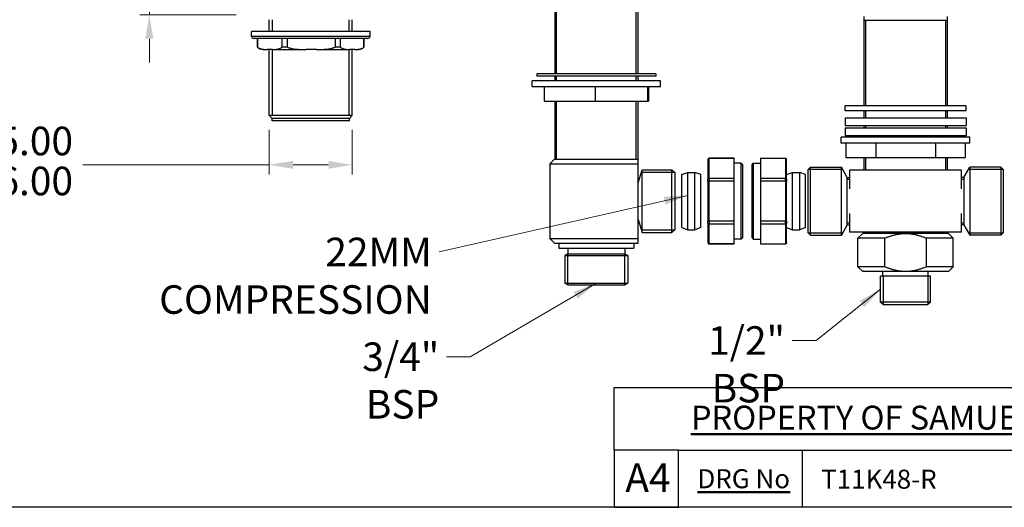
# Model space of a CAD drawing. Units: millimetres. Extents: x 32 to 1156, y 32 to 808.
# Drawn here: x 407 to 821, y 32 to 237 of the extents above; entities that cross this region are included whole.
import ezdxf

# ---------------------------------------------------------------- set-up
doc = ezdxf.new("R2010")
doc.units = ezdxf.units.MM
doc.header["$LTSCALE"] = 4
for name, color, linetype, lineweight, true_color in [('Dimension (ISO)', 7, 'Continuous', 18, 0x00003f), ('Symbol (ISO)', 7, 'Continuous', 25, 0x00003f), ('Title (ISO)', 7, 'Continuous', 25, 0x00003f), ('Visible (ISO)', 7, 'Continuous', 25, 0x00003f), ('Visible Narrow (ISO)', 7, 'Continuous', 25, 0x00003f)]:
    doc.layers.add(name, color=color, linetype=linetype, lineweight=lineweight, true_color=true_color)
doc.layers.add('Sketch Geometry (ANSI)', color=7, linetype='Continuous', lineweight=25)
doc.layers.add('Title (ANSI)', color=7, linetype='Continuous', lineweight=50)
doc.styles.add('Note Text (ANSI)', font='tahoma.ttf')
doc.styles.add('Samuel Heath (ISO)', font='tahoma.ttf')
doc.styles.add('Text Style46', font='tahoma.ttf')
doc.dimstyles.new('Samuel Heath (ISO)', dxfattribs={"dimscale": 4, "dimtxt": 3, "dimasz": 2.5, "dimexe": 1, "dimexo": 1.5, "dimgap": 0.762, "dimtad": 0, "dimtih": 1, "dimtoh": 1, "dimrnd": 1e-08, "dimzin": 0, "dimdsep": 46, "dimtxsty": 'Samuel Heath (ISO)', "dimcen": 0.09, "dimdle": 10, "dimclrd": 256, "dimclre": 256, "dimclrt": 256, "dimazin": 0, "dimtfac": 1, "dimtmove": 0, "dimatfit": 3, "dimfxl": 0, "dimtolj": 1, "dimtzin": 0, "dimlwd": 15, "dimlwe": 15, "dimarcsym": 0})
doc.dimstyles.new('Samuel Heath (ISO)$7', dxfattribs={"dimscale": 4, "dimtxt": 3, "dimasz": 2.5, "dimexe": 1, "dimexo": 1.5, "dimgap": 0.762, "dimtad": 0, "dimtih": 1, "dimtoh": 1, "dimrnd": 1e-08, "dimzin": 0, "dimdsep": 46, "dimtxsty": 'Samuel Heath (ISO)', "dimcen": 0.09, "dimdle": 10, "dimclrd": 256, "dimclre": 256, "dimclrt": 256, "dimazin": 0, "dimtfac": 1, "dimtmove": 0, "dimatfit": 3, "dimfxl": 0, "dimtolj": 1, "dimtzin": 0, "dimlwd": 15, "dimlwe": 15, "dimarcsym": 0})

# ---------------------------------------------------------------- blocks, each defined once
blk = doc.blocks.new('Borders Default Border')
at = {"layer": 'Sketch Geometry (ANSI)', "flags": 128}
blk.add_lwpolyline([(8, 8), (8, 202), (289, 202), (289, 8), (8, 8)], dxfattribs=at)
blk = doc.blocks.new('Title Blocks SPEC DRW TITLE BLOCK')
at = {"layer": 'Title (ISO)'}
for p, q in [((8.07, 199.57), (8.07, 206.14)), ((8.07, 206.14), (77.83, 206.14)), ((14.83, 199.57), (8.07, 199.57)), ((8.07, 199.57), (8.07, 193.57)), ((14.83, 199.57), (132.83, 199.57)), ((14.83, 193.57), (14.83, 199.57)), ((27.83, 199.57), (27.83, 193.57)), ((8.07, 193.57), (14.83, 193.57)), ((132.83, 193.57), (14.83, 193.57))]:
    blk.add_line(p, q, dxfattribs=at)
at = {"layer": 'Title (ANSI)', "color": 176, "true_color": 0x000080, "insert": (16.15, 204.54), "char_height": 3.048, "width": 54.2937, "attachment_point": 1, "line_spacing_factor": 2.105559, "style": 'Note Text (ANSI)'}
blk.add_mtext('{\\H0.82021x;\\LPROPERTY OF SAMUEL HEATH\\H0.8x;\\l \\fCalibri|b0|i0|c0|p34;\\H1.4x;©\\H0.71429x;\\P}', dxfattribs=at)
at = {"layer": 'Title (ANSI)', "color": 176, "true_color": 0x000080, "insert": (16.83, 197.57), "char_height": 2, "width": 48.0038, "attachment_point": 1, "style": 'Note Text (ANSI)'}
blk.add_mtext('\\fTahoma|b0|i0;{\\H2.0000;\\LDRG No}', dxfattribs=at)
at = {"layer": 'Title (ANSI)', "color": 176, "true_color": 0x000080, "style": 'Text Style46'}
for tag, p in [('DRAWING_NUMBER_001', (29.83, 195.52)), ('ISSUE_NUMBER_001', (95.33, 195.57)), ('ISSUE_DATE_001', (119.68, 195.48))]:
    blk.add_attdef(tag, p, '', height=2, dxfattribs=at)
at = {"layer": 'Title (ISO)', "color": 176, "true_color": 0x000080, "insert": (11.63, 198.17), "char_height": 3, "width": 5.4826, "attachment_point": 2, "style": 'Samuel Heath (ISO)'}
blk.add_mtext('A4', dxfattribs=at)
blk = doc.blocks.new('*D7')
at = {"layer": 'Defpoints', "color": 0, "transparency": 16777216}
for p in [(501.62, 253.96), (461.62, 238.91), (504.07, 238.91)]:
    blk.add_point(p, dxfattribs=at)
at = {"layer": 'Dimension (ISO)', "color": 176, "lineweight": 15, "true_color": 0x000080, "transparency": 16777216}
for p, q in [((451.62, 312.33), (461.62, 312.33)), ((461.62, 312.33), (461.62, 273.96)), ((461.62, 263.96), (461.62, 273.96)), ((495.62, 253.96), (457.62, 253.96)), ((461.62, 253.96), (461.62, 238.91)), ((498.07, 238.91), (457.62, 238.91)), ((461.62, 228.91), (461.62, 218.91))]:
    blk.add_line(p, q, dxfattribs=at)
at = {"layer": 'Dimension (ISO)', "color": 176, "true_color": 0x000080, "transparency": 16777216}
for points in [[(459.96, 263.96), (463.29, 263.96), (461.62, 253.96)], [(459.96, 228.91), (463.29, 228.91), (461.62, 238.91)]]:
    blk.add_solid(points, dxfattribs=at)
at = {"layer": 'Dimension (ISO)', "color": 176, "lineweight": 18, "true_color": 0x000080, "transparency": 16777216, "insert": (428.55, 326.82), "char_height": 12, "attachment_point": 2, "style": 'Samuel Heath (ISO)'}
blk.add_mtext('\\A1;\\S40.00^ 0.00;', dxfattribs=at)
blk = doc.blocks.new('*D10')
at = {"layer": 'Defpoints', "color": 0, "transparency": 16777216}
for p in [(512.01, 196.62), (546.93, 196.62), (546.93, 175.9)]:
    blk.add_point(p, dxfattribs=at)
at = {"layer": 'Dimension (ISO)', "color": 176, "lineweight": 15, "true_color": 0x000080, "transparency": 16777216}
for p, q in [((512.01, 190.62), (512.01, 171.9)), ((546.93, 190.62), (546.93, 171.9)), ((512.01, 175.9), (433.66, 175.9)), ((536.93, 175.9), (522.01, 175.9))]:
    blk.add_line(p, q, dxfattribs=at)
at = {"layer": 'Dimension (ISO)', "color": 176, "true_color": 0x000080, "transparency": 16777216}
for points in [[(522.01, 177.57), (522.01, 174.24), (512.01, 175.9)], [(536.93, 177.57), (536.93, 174.24), (546.93, 175.9)]]:
    blk.add_solid(points, dxfattribs=at)
at = {"layer": 'Dimension (ISO)', "color": 176, "lineweight": 18, "true_color": 0x000080, "transparency": 16777216, "insert": (404.11, 191.94), "char_height": 12, "attachment_point": 2, "style": 'Samuel Heath (ISO)'}
blk.add_mtext('\\A1;{\\fAIGDT|b0|i0;\\ln}\\fTahoma|b0|i0;\\S45.00^ 36.00;', dxfattribs=at)

msp = doc.modelspace()

# ---------------------------------------------------------------- linework, layer by layer
at = {"layer": 'Visible (ISO)'}
for p, q in [((632.006, 247.158), (632.006, 214.158)), ((666.936, 247.158), (666.936, 214.158)), ((512.009, 231.908), (512.009, 236.908)), ((546.934, 231.908), (546.934, 236.908)), ((761.971, 238.258), (761.971, 200.658)), ((761.971, 236.658), (796.971, 236.658)), ((796.971, 238.258), (796.971, 200.658)), ((554.371, 231.908), (504.571, 231.908)), ((504.571, 230.008), (504.571, 231.908)), ((554.371, 230.008), (554.371, 231.908)), ((553.371, 229.008), (505.571, 229.008)), ((507.121, 225.408), (507.121, 229.008)), ((507.179, 225.408), (507.179, 229.008)), ((517.341, 229.008), (517.341, 225.408)), ((519.712, 225.408), (519.712, 229.008)), ((539.663, 229.008), (539.663, 225.408)), ((542.005, 225.408), (542.005, 229.008)), ((551.793, 229.008), (551.793, 225.408)), ((551.821, 225.408), (551.821, 229.008)), ((507.179, 225.408), (507.121, 225.408)), ((509.357, 224.408), (511.171, 224.408)), ((513.349, 224.408), (511.171, 224.408)), ((512.009, 196.621), (512.009, 224.408)), ((513.349, 224.408), (527.55, 224.408)), ((519.712, 225.408), (517.341, 225.408)), ((531.826, 224.408), (527.55, 224.408)), ((531.826, 224.408), (545.85, 224.408)), ((542.005, 225.408), (539.663, 225.408)), ((547.948, 224.408), (545.85, 224.408)), ((546.934, 196.621), (546.934, 224.408)), ((547.948, 224.408), (549.585, 224.408)), ((551.821, 225.408), (551.793, 225.408)), ((676.471, 211.158), (622.471, 211.158)), ((622.471, 208.658), (622.471, 211.158)), ((674.471, 214.158), (624.471, 214.158)), ((624.471, 214.158), (624.471, 213.158)), ((674.471, 213.158), (624.471, 213.158)), ((632.006, 213.158), (632.006, 211.158)), ((666.936, 213.158), (666.936, 211.158)), ((674.471, 214.158), (674.471, 213.158)), ((676.471, 208.658), (676.471, 211.158)), ((676.471, 208.658), (622.471, 208.658)), ((627.516, 208.658), (627.516, 202.658)), ((649.055, 208.658), (649.055, 202.658)), ((671.01, 208.658), (671.01, 202.658)), ((671.427, 208.658), (671.427, 202.658)), ((627.516, 202.658), (649.055, 202.658)), ((632.006, 202.658), (632.006, 178.358)), ((649.055, 202.658), (671.01, 202.658)), ((666.936, 202.658), (666.936, 178.358)), ((671.01, 202.658), (671.427, 202.658)), ((804.871, 200.658), (754.071, 200.658)), ((754.071, 198.658), (754.071, 200.658)), ((804.871, 198.658), (754.071, 198.658)), ((761.971, 198.658), (761.971, 195.658)), ((796.971, 198.658), (796.971, 195.658)), ((804.871, 198.658), (804.871, 200.658)), ((546.934, 196.621), (512.009, 196.621)), ((513.221, 195.408), (512.009, 196.621)), ((546.934, 196.621), (512.009, 196.621)), ((545.721, 195.408), (513.221, 195.408)), ((513.221, 194.408), (513.221, 195.408)), ((545.721, 195.408), (546.934, 196.621)), ((545.721, 194.408), (545.721, 195.408)), ((754.071, 195.658), (804.871, 195.658)), ((754.071, 195.658), (754.071, 192.483)), ((804.871, 195.658), (804.871, 192.483)), ((545.721, 194.408), (513.221, 194.408)), ((754.071, 192.483), (804.871, 192.483)), ((754.071, 191.483), (804.871, 191.483)), ((754.071, 191.483), (754.071, 188.308)), ((761.971, 192.483), (761.971, 191.483)), ((796.971, 192.483), (796.971, 191.483)), ((804.871, 191.483), (804.871, 188.308)), ((806.471, 187.483), (752.471, 187.483)), ((752.471, 184.983), (752.471, 187.483)), ((754.071, 188.308), (804.871, 188.308)), ((761.971, 188.308), (761.971, 187.483)), ((796.971, 188.308), (796.971, 187.483)), ((806.471, 184.983), (806.471, 187.483)), ((806.471, 184.983), (752.471, 184.983)), ((754.357, 184.983), (754.357, 178.983)), ((766.914, 184.983), (766.914, 178.983)), ((792.029, 184.983), (792.029, 178.983)), ((804.586, 184.983), (804.586, 178.983)), ((631.971, 178.358), (629.971, 176.358)), ((631.971, 178.358), (666.971, 178.358)), ((666.971, 178.358), (667.021, 178.308)), ((667.021, 176.358), (667.021, 178.308)), ((696.425, 178.148), (696.425, 178.158)), ((696.425, 178.148), (696.425, 169.929)), ((707.425, 178.658), (696.925, 178.658)), ((707.425, 178.643), (696.925, 178.643)), ((707.425, 178.643), (707.425, 178.658)), ((707.425, 174.471), (707.425, 178.643)), ((718.471, 178.658), (718.471, 178.643)), ((718.471, 178.658), (728.971, 178.658)), ((728.971, 178.643), (718.471, 178.643)), ((718.471, 178.643), (718.471, 174.471)), ((729.471, 178.158), (729.471, 178.148)), ((729.471, 169.929), (729.471, 178.148)), ((754.357, 178.983), (766.914, 178.983)), ((761.971, 178.983), (761.971, 173.658)), ((766.914, 178.983), (792.029, 178.983)), ((792.029, 178.983), (804.586, 178.983)), ((796.971, 178.983), (796.971, 173.658)), ((629.971, 176.358), (667.021, 176.358)), ((629.971, 176.358), (629.971, 144.958)), ((667.021, 160.708), (667.021, 176.358)), ((667.116, 168.371), (668.725, 173.878)), ((668.725, 147.438), (668.725, 173.878)), ((668.725, 173.878), (681.225, 173.878)), ((681.225, 147.438), (681.225, 173.878)), ((682.425, 172.678), (681.225, 173.878)), ((710.425, 176.608), (707.425, 176.608)), ((707.425, 170.3), (707.425, 174.471)), ((710.425, 144.708), (710.425, 176.608)), ((710.925, 176.108), (710.425, 176.608)), ((710.925, 176.108), (710.925, 145.208)), ((714.971, 176.108), (715.471, 176.608)), ((714.971, 145.208), (714.971, 176.108)), ((715.471, 176.608), (718.471, 176.608)), ((715.471, 176.608), (715.471, 144.708)), ((718.471, 174.471), (718.471, 170.3)), ((738.471, 173.946), (739.471, 174.946)), ((738.471, 147.371), (738.471, 173.946)), ((739.471, 146.371), (739.471, 174.946)), ((739.471, 174.946), (752.496, 174.946)), ((752.496, 146.371), (752.496, 174.946)), ((754.971, 170.658), (752.496, 174.946)), ((803.971, 170.658), (806.447, 174.946)), ((806.447, 174.946), (806.447, 146.371)), ((819.471, 174.946), (806.447, 174.946)), ((819.471, 174.946), (819.471, 146.371)), ((820.471, 173.946), (819.471, 174.946)), ((820.471, 173.946), (820.471, 147.371)), ((682.425, 172.678), (682.425, 148.638)), ((685.425, 171.798), (687.925, 172.708)), ((685.425, 149.518), (685.425, 171.798)), ((687.925, 148.608), (687.925, 172.708)), ((687.925, 172.708), (690.925, 172.708)), ((690.925, 148.608), (690.925, 172.708)), ((693.425, 171.798), (690.925, 172.708)), ((693.425, 149.518), (693.425, 171.798)), ((696.425, 168.877), (696.425, 169.929)), ((696.925, 170.3), (707.425, 170.3)), ((707.425, 169.001), (707.425, 170.3)), ((718.471, 170.3), (728.971, 170.3)), ((718.471, 170.3), (718.471, 169.001)), ((729.471, 171.798), (731.971, 172.708)), ((729.471, 169.929), (729.471, 168.877)), ((731.971, 148.608), (731.971, 172.708)), ((731.971, 172.708), (734.971, 172.708)), ((734.971, 148.608), (734.971, 172.708)), ((737.471, 171.798), (734.971, 172.708)), ((737.471, 149.518), (737.471, 171.798)), ((754.971, 150.658), (754.971, 170.658)), ((754.971, 170.658), (755.971, 170.658)), ((754.971, 150.658), (754.971, 170.658)), ((755.971, 173.658), (755.971, 165.878)), ((802.971, 173.658), (755.971, 173.658)), ((802.971, 165.878), (802.971, 173.658)), ((803.971, 170.658), (802.971, 170.658)), ((803.971, 170.658), (803.971, 150.658)), ((803.971, 170.658), (803.971, 150.658)), ((667.116, 152.658), (667.116, 168.658)), ((696.425, 168.877), (696.425, 152.44)), ((707.425, 169.001), (696.925, 169.001)), ((707.425, 160.658), (707.425, 169.001)), ((728.971, 169.001), (718.471, 169.001)), ((718.471, 169.001), (718.471, 160.658)), ((729.471, 152.44), (729.471, 168.877)), ((667.021, 144.958), (667.021, 160.608)), ((707.425, 152.316), (707.425, 160.658)), ((718.471, 160.658), (718.471, 152.316)), ((755.971, 155.438), (755.971, 147.658)), ((802.971, 147.658), (802.971, 155.438)), ((667.116, 152.945), (668.725, 147.438)), ((685.425, 149.518), (687.925, 148.608)), ((693.425, 149.518), (690.925, 148.608)), ((696.425, 151.388), (696.425, 152.44)), ((696.425, 151.388), (696.425, 143.169)), ((696.925, 152.316), (707.425, 152.316)), ((707.425, 151.016), (696.925, 151.016)), ((707.425, 151.016), (707.425, 152.316)), ((707.425, 146.845), (707.425, 151.016)), ((718.471, 152.316), (728.971, 152.316)), ((718.471, 152.316), (718.471, 151.016)), ((728.971, 151.016), (718.471, 151.016)), ((718.471, 151.016), (718.471, 146.845)), ((729.471, 152.44), (729.471, 151.388)), ((729.471, 143.169), (729.471, 151.388)), ((729.471, 149.518), (731.971, 148.608)), ((737.471, 149.518), (734.971, 148.608)), ((754.971, 150.658), (752.496, 146.371)), ((754.971, 150.658), (755.971, 150.658)), ((803.971, 150.658), (802.971, 150.658)), ((803.971, 150.658), (806.447, 146.371)), ((629.971, 144.958), (667.021, 144.958)), ((631.971, 142.958), (629.971, 144.958)), ((667.021, 143.008), (667.021, 144.958)), ((668.725, 147.438), (681.225, 147.438)), ((682.425, 148.638), (681.225, 147.438)), ((687.925, 148.608), (690.925, 148.608)), ((707.425, 142.674), (707.425, 146.845)), ((710.925, 145.208), (710.425, 144.708)), ((714.971, 145.208), (715.471, 144.708)), ((718.471, 146.845), (718.471, 142.674)), ((731.971, 148.608), (734.971, 148.608)), ((738.471, 147.371), (739.471, 146.371)), ((739.471, 146.371), (752.496, 146.371)), ((802.971, 147.658), (755.971, 147.658)), ((761.471, 147.071), (759.471, 145.071)), ((770.753, 145.071), (759.471, 145.071)), ((759.471, 133.071), (759.471, 145.071)), ((779.471, 147.071), (761.471, 147.071)), ((764.721, 147.658), (764.721, 147.071)), ((770.753, 133.071), (770.753, 145.071)), ((797.471, 147.071), (779.471, 147.071)), ((788.189, 145.071), (788.189, 133.071)), ((799.471, 145.071), (788.189, 145.071)), ((794.221, 147.658), (794.221, 147.071)), ((797.471, 147.071), (799.471, 145.071)), ((799.471, 133.071), (799.471, 145.071)), ((819.471, 146.371), (806.447, 146.371)), ((820.471, 147.371), (819.471, 146.371)), ((631.971, 142.958), (666.971, 142.958)), ((633.721, 142.958), (633.721, 140.958)), ((633.721, 140.958), (665.221, 140.958)), ((637.451, 140.958), (637.451, 138.458)), ((661.491, 140.958), (661.491, 138.458)), ((665.221, 142.958), (665.221, 140.958)), ((666.971, 142.958), (667.021, 143.008)), ((696.425, 143.158), (696.425, 143.169)), ((696.925, 142.674), (707.425, 142.674)), ((707.425, 142.658), (696.925, 142.658)), ((710.425, 144.708), (707.425, 144.708)), ((707.425, 142.658), (707.425, 142.674)), ((715.471, 144.708), (718.471, 144.708)), ((718.471, 142.674), (728.971, 142.674)), ((718.471, 142.674), (718.471, 142.658)), ((718.471, 142.658), (728.971, 142.658)), ((729.471, 143.169), (729.471, 143.158)), ((637.451, 138.458), (636.251, 137.765)), ((636.251, 137.765), (662.691, 137.765)), ((636.251, 137.765), (636.251, 126.151)), ((637.451, 138.458), (661.491, 138.458)), ((661.491, 138.458), (662.691, 137.765)), ((662.691, 137.765), (662.691, 126.151)), ((770.753, 133.071), (759.471, 133.071)), ((761.471, 131.071), (759.471, 133.071)), ((799.471, 133.071), (788.189, 133.071)), ((797.471, 131.071), (799.471, 133.071)), ((779.471, 131.071), (761.471, 131.071)), ((789.951, 129.071), (768.991, 129.071)), ((768.991, 118.271), (768.991, 129.071)), ((769.971, 129.071), (769.971, 131.071)), ((797.471, 131.071), (779.471, 131.071)), ((788.971, 129.071), (788.971, 131.071)), ((789.951, 118.271), (789.951, 129.071)), ((636.251, 126.151), (662.691, 126.151)), ((637.451, 125.458), (636.251, 126.151)), ((637.451, 125.458), (661.491, 125.458)), ((661.491, 125.458), (662.691, 126.151)), ((789.951, 118.271), (768.991, 118.271)), ((770.191, 117.071), (768.991, 118.271)), ((788.751, 117.071), (770.191, 117.071)), ((788.751, 117.071), (789.951, 118.271))]:
    msp.add_line(p, q, dxfattribs=at)
for centre, radius, start, end in [((505.571, 230.008), 1, 180, 270), ((553.371, 230.008), 1, 270, 0), ((509.357, 227.408), 3, 221.81031, 270), ((549.585, 227.408), 3, 270, 318.18969), ((696.925, 178.158), 0.5, 90, 180), ((728.971, 178.158), 0.5, 0, 90), ((666.616, 168.658), 0.5, 0, 35.90407), ((666.616, 152.658), 0.5, 324.09593, 0), ((696.925, 143.158), 0.5, 180, 270), ((728.971, 143.158), 0.5, 270, 0)]:
    msp.add_arc(centre, radius, start, end, dxfattribs=at)
for points, knots in [([(507.179, 225.408), (507.378, 225.213), (507.598, 225.061), (508.31, 224.668), (508.887, 224.538), (510.051, 224.41), (510.638, 224.408), (511.171, 224.408)], [-0.95032785, -0.95032785, -0.95032785, -0.95032785, -0.82899003, -0.82899003, -0.51470526, -0.51470526, -0.20042049, -0.20042049, -0.20042049, -0.20042049]), ([(513.349, 224.408), (513.883, 224.408), (514.469, 224.41), (515.633, 224.538), (516.211, 224.668), (516.922, 225.061), (517.142, 225.213), (517.341, 225.408)], [0.20042049, 0.20042049, 0.20042049, 0.20042049, 0.51470526, 0.51470526, 0.82899003, 0.82899003, 0.95032785, 0.95032785, 0.95032785, 0.95032785]), ([(519.712, 225.408), (520.104, 225.213), (520.535, 225.061), (521.933, 224.668), (523.066, 224.538), (525.351, 224.41), (526.503, 224.408), (527.55, 224.408)], [-0.95032785, -0.95032785, -0.95032785, -0.95032785, -0.82899003, -0.82899003, -0.51470526, -0.51470526, -0.20042049, -0.20042049, -0.20042049, -0.20042049]), ([(531.826, 224.408), (532.873, 224.408), (534.025, 224.41), (536.31, 224.538), (537.443, 224.668), (538.841, 225.061), (539.272, 225.213), (539.663, 225.408)], [0.20042049, 0.20042049, 0.20042049, 0.20042049, 0.51470526, 0.51470526, 0.82899003, 0.82899003, 0.95032785, 0.95032785, 0.95032785, 0.95032785]), ([(542.005, 225.408), (542.197, 225.213), (542.409, 225.061), (543.094, 224.668), (543.65, 224.538), (544.771, 224.41), (545.336, 224.408), (545.85, 224.408)], [-0.95032785, -0.95032785, -0.95032785, -0.95032785, -0.82899003, -0.82899003, -0.51470526, -0.51470526, -0.20042049, -0.20042049, -0.20042049, -0.20042049]), ([(547.948, 224.408), (548.462, 224.408), (549.027, 224.41), (550.148, 224.538), (550.704, 224.668), (551.39, 225.061), (551.601, 225.213), (551.793, 225.408)], [0.20042049, 0.20042049, 0.20042049, 0.20042049, 0.51470526, 0.51470526, 0.82899003, 0.82899003, 0.95032785, 0.95032785, 0.95032785, 0.95032785]), ([(696.425, 178.148), (696.425, 178.149), (696.425, 178.15), (696.425, 178.185), (696.429, 178.219), (696.444, 178.287), (696.455, 178.319), (696.495, 178.409), (696.533, 178.462), (696.627, 178.55), (696.681, 178.584), (696.799, 178.631), (696.861, 178.643), (696.925, 178.643)], [-0.000326375, -0.000326375, -0.000326375, -0.000326375, 0, 0, 0.010725389, 0.010725389, 0.021423072, 0.021423072, 0.041320088, 0.041320088, 0.060629347, 0.060629347, 0.079652085, 0.079652085, 0.079652085, 0.079652085]), ([(729.471, 178.148), (729.471, 178.149), (729.471, 178.15), (729.471, 178.185), (729.467, 178.219), (729.452, 178.287), (729.442, 178.319), (729.401, 178.409), (729.363, 178.462), (729.269, 178.55), (729.215, 178.584), (729.097, 178.631), (729.035, 178.643), (728.971, 178.643)], [-0.079892578, -0.079892578, -0.079892578, -0.079892578, -0.079566553, -0.079566553, -0.068852681, -0.068852681, -0.058166486, -0.058166486, -0.038290835, -0.038290835, -0.019002311, -0.019002311, 0, 0, 0, 0]), ([(696.425, 169.929), (696.425, 169.93), (696.425, 169.931), (696.425, 169.957), (696.429, 169.983), (696.444, 170.033), (696.455, 170.058), (696.495, 170.125), (696.533, 170.165), (696.627, 170.23), (696.681, 170.256), (696.799, 170.291), (696.861, 170.3), (696.925, 170.3)], [-0.079892578, -0.079892578, -0.079892578, -0.079892578, -0.079566553, -0.079566553, -0.068852681, -0.068852681, -0.058166486, -0.058166486, -0.038290835, -0.038290835, -0.019002311, -0.019002311, 0, 0, 0, 0]), ([(729.471, 169.929), (729.471, 169.93), (729.471, 169.931), (729.471, 169.957), (729.467, 169.983), (729.452, 170.033), (729.442, 170.058), (729.401, 170.125), (729.363, 170.165), (729.269, 170.23), (729.215, 170.256), (729.097, 170.291), (729.035, 170.3), (728.971, 170.3)], [-0.000326375, -0.000326375, -0.000326375, -0.000326375, 0, 0, 0.010725389, 0.010725389, 0.021423072, 0.021423072, 0.041320088, 0.041320088, 0.060629347, 0.060629347, 0.079652085, 0.079652085, 0.079652085, 0.079652085]), ([(696.425, 168.877), (696.425, 168.877), (696.425, 168.877), (696.425, 168.886), (696.429, 168.895), (696.444, 168.912), (696.455, 168.92), (696.495, 168.943), (696.533, 168.956), (696.627, 168.978), (696.681, 168.986), (696.799, 168.998), (696.861, 169.001), (696.925, 169.001)], [-0.000326375, -0.000326375, -0.000326375, -0.000326375, 0, 0, 0.010725389, 0.010725389, 0.021423072, 0.021423072, 0.041320088, 0.041320088, 0.060629347, 0.060629347, 0.079652085, 0.079652085, 0.079652085, 0.079652085]), ([(729.471, 168.877), (729.471, 168.877), (729.471, 168.877), (729.471, 168.886), (729.467, 168.895), (729.452, 168.912), (729.442, 168.92), (729.401, 168.943), (729.363, 168.956), (729.269, 168.978), (729.215, 168.986), (729.097, 168.998), (729.035, 169.001), (728.971, 169.001)], [-0.079892578, -0.079892578, -0.079892578, -0.079892578, -0.079566553, -0.079566553, -0.068852681, -0.068852681, -0.058166486, -0.058166486, -0.038290835, -0.038290835, -0.019002311, -0.019002311, 0, 0, 0, 0]), ([(667.021, 160.608), (667.021, 160.625), (667.021, 160.642), (667.021, 160.658), (667.021, 160.675), (667.021, 160.692), (667.021, 160.708)], [-0.0049945743, -0.0049945743, -0.0049945743, -0.0049945743, 0, 0, 0, 0.0049945743, 0.0049945743, 0.0049945743, 0.0049945743]), ([(696.425, 152.44), (696.425, 152.439), (696.425, 152.439), (696.425, 152.43), (696.429, 152.421), (696.444, 152.405), (696.455, 152.396), (696.495, 152.374), (696.533, 152.361), (696.627, 152.339), (696.681, 152.33), (696.799, 152.319), (696.861, 152.316), (696.925, 152.316)], [-0.079892578, -0.079892578, -0.079892578, -0.079892578, -0.079566553, -0.079566553, -0.068852681, -0.068852681, -0.058166486, -0.058166486, -0.038290835, -0.038290835, -0.019002311, -0.019002311, 0, 0, 0, 0]), ([(696.425, 151.388), (696.425, 151.387), (696.425, 151.386), (696.425, 151.359), (696.429, 151.334), (696.444, 151.284), (696.455, 151.259), (696.495, 151.192), (696.533, 151.152), (696.627, 151.086), (696.681, 151.06), (696.799, 151.025), (696.861, 151.016), (696.925, 151.016)], [-0.000326375, -0.000326375, -0.000326375, -0.000326375, 0, 0, 0.010725389, 0.010725389, 0.021423072, 0.021423072, 0.041320088, 0.041320088, 0.060629347, 0.060629347, 0.079652085, 0.079652085, 0.079652085, 0.079652085]), ([(729.471, 152.44), (729.471, 152.439), (729.471, 152.439), (729.471, 152.43), (729.467, 152.421), (729.452, 152.405), (729.442, 152.396), (729.401, 152.374), (729.363, 152.361), (729.269, 152.339), (729.215, 152.33), (729.097, 152.319), (729.035, 152.316), (728.971, 152.316)], [-0.000326375, -0.000326375, -0.000326375, -0.000326375, 0, 0, 0.010725389, 0.010725389, 0.021423072, 0.021423072, 0.041320088, 0.041320088, 0.060629347, 0.060629347, 0.079652085, 0.079652085, 0.079652085, 0.079652085]), ([(729.471, 151.388), (729.471, 151.387), (729.471, 151.386), (729.471, 151.359), (729.467, 151.334), (729.452, 151.284), (729.442, 151.259), (729.401, 151.192), (729.363, 151.152), (729.269, 151.086), (729.215, 151.06), (729.097, 151.025), (729.035, 151.016), (728.971, 151.016)], [-0.079892578, -0.079892578, -0.079892578, -0.079892578, -0.079566553, -0.079566553, -0.068852681, -0.068852681, -0.058166486, -0.058166486, -0.038290835, -0.038290835, -0.019002311, -0.019002311, 0, 0, 0, 0]), ([(696.425, 143.169), (696.425, 143.168), (696.425, 143.167), (696.425, 143.131), (696.429, 143.097), (696.444, 143.03), (696.455, 142.997), (696.495, 142.907), (696.533, 142.854), (696.627, 142.767), (696.681, 142.732), (696.799, 142.686), (696.861, 142.674), (696.925, 142.674)], [-0.079892578, -0.079892578, -0.079892578, -0.079892578, -0.079566553, -0.079566553, -0.068852681, -0.068852681, -0.058166486, -0.058166486, -0.038290835, -0.038290835, -0.019002311, -0.019002311, 0, 0, 0, 0]), ([(729.471, 143.169), (729.471, 143.168), (729.471, 143.167), (729.471, 143.131), (729.467, 143.097), (729.452, 143.03), (729.442, 142.997), (729.401, 142.907), (729.363, 142.854), (729.269, 142.767), (729.215, 142.732), (729.097, 142.686), (729.035, 142.674), (728.971, 142.674)], [-0.000326375, -0.000326375, -0.000326375, -0.000326375, 0, 0, 0.010725389, 0.010725389, 0.021423072, 0.021423072, 0.041320088, 0.041320088, 0.060629347, 0.060629347, 0.079652085, 0.079652085, 0.079652085, 0.079652085])]:
    msp.add_open_spline(points, degree=3, knots=knots, dxfattribs=at)
for points in [[(770.753, 145.071), (775.342, 147.071), (779.471, 147.071)], [(779.471, 147.071), (783.601, 147.071), (788.189, 145.071)], [(779.471, 131.071), (775.342, 131.071), (770.753, 133.071)], [(788.189, 133.071), (783.601, 131.071), (779.471, 131.071)]]:
    msp.add_rational_spline(points, [1, 1.02740233383, 1], degree=2, dxfattribs=at)
at = {"layer": 'Visible Narrow (ISO)'}
for p, q in [((632.636, 247.158), (632.636, 214.158)), ((666.306, 214.158), (666.306, 247.158)), ((513.308, 236.908), (513.308, 231.908)), ((545.635, 231.908), (545.635, 236.908)), ((762.601, 236.658), (762.601, 200.658)), ((796.341, 200.658), (796.341, 236.658)), ((504.571, 230.008), (554.371, 230.008)), ((513.308, 224.408), (513.308, 196.621)), ((545.635, 196.621), (545.635, 224.408)), ((632.636, 213.158), (632.636, 211.158)), ((666.306, 211.158), (666.306, 213.158)), ((632.636, 202.658), (632.636, 178.358)), ((666.306, 178.358), (666.306, 202.658)), ((762.601, 198.658), (762.601, 195.658)), ((796.341, 195.658), (796.341, 198.658)), ((762.601, 192.483), (762.601, 191.483)), ((796.341, 191.483), (796.341, 192.483)), ((762.601, 188.308), (762.601, 187.483)), ((796.341, 187.483), (796.341, 188.308)), ((696.925, 178.658), (696.925, 178.643)), ((696.925, 170.3), (696.925, 178.643)), ((728.971, 178.643), (728.971, 178.658)), ((728.971, 178.643), (728.971, 170.3)), ((762.601, 178.983), (762.601, 173.658)), ((796.341, 173.658), (796.341, 178.983)), ((753.044, 173.997), (738.523, 173.997)), ((820.42, 173.997), (805.899, 173.997)), ((682.387, 172.716), (668.385, 172.716)), ((696.925, 170.3), (696.925, 169.001)), ((728.971, 169.001), (728.971, 170.3)), ((755.971, 169.757), (754.971, 169.757)), ((803.971, 169.757), (802.971, 169.757)), ((696.925, 152.316), (696.925, 169.001)), ((728.971, 169.001), (728.971, 152.316)), ((696.925, 152.316), (696.925, 151.016)), ((696.925, 142.674), (696.925, 151.016)), ((728.971, 151.016), (728.971, 152.316)), ((728.971, 151.016), (728.971, 142.674)), ((754.971, 151.559), (755.971, 151.559)), ((802.971, 151.559), (803.971, 151.559)), ((668.385, 148.6), (682.387, 148.6)), ((738.523, 147.319), (753.044, 147.319)), ((805.899, 147.319), (820.42, 147.319)), ((696.925, 142.674), (696.925, 142.658)), ((728.971, 142.658), (728.971, 142.674)), ((637.413, 138.436), (637.413, 125.48)), ((661.529, 125.48), (661.529, 138.436)), ((770.011, 129.071), (770.011, 117.251)), ((788.931, 117.251), (788.931, 129.071))]:
    msp.add_line(p, q, dxfattribs=at)

# ---------------------------------------------------------------- block references
at = {"xscale": 4, "yscale": 4, "zscale": 4}
msp.add_blockref('Borders Default Border', (0, 0), dxfattribs=at)
ref = msp.add_blockref('Title Blocks SPEC DRW TITLE BLOCK', (624.681, -742.269), dxfattribs=dict(xscale=4, yscale=4, zscale=4))
ref.add_attrib('DRAWING_NUMBER_001', 'T11K48-R', (744, 39.817), dxfattribs={"layer": 'Title (ANSI)', "color": 176, "true_color": 0x000080, "height": 8, "style": 'Text Style46'})

# ---------------------------------------------------------------- texts
at = {"layer": 'Symbol (ISO)', "color": 176, "true_color": 0x000080, "char_height": 12, "attachment_point": 3, "style": 'Samuel Heath (ISO)'}
for s, insert, width in [('\\fTahoma|b0|i0;22MM COMPRESSION', (580.329, 145.31), 158.74231), ('\\fTahoma|b0|i0;1/2" BSP', (728.815, 108.083), 64.11345), ('\\fTahoma|b0|i0;3/4" BSP', (583.48, 101.282), 64.11345)]:
    msp.add_mtext(s, dxfattribs=dict(at, insert=insert, width=width))

# ---------------------------------------------------------------- dimensions: what is measured, and where the dimension line sits
at = {"layer": 'Dimension (ISO)', "color": 176, "lineweight": 18, "true_color": 0x000080}
dim = msp.add_linear_dim(base=(461.624, 238.908), p1=(501.624, 253.958), p2=(504.071, 238.908), angle=90, dimstyle='Samuel Heath (ISO)', override={"dimgap": 0.762, "dimdec": 2, "dimtol": 0, "dimlim": 1, "dimtp": 24.949997, "dimtm": 15.050003, "dimtdec": 2, "dimtofl": 1, "dimtmove": 1, "dimatfit": 1}, dxfattribs=at)
dim.commit()
dim.dimension.update_dxf_attribs({"geometry": '*D7', "text_midpoint": (460.474, 312.33), "dimtype": 160})
dim = msp.add_linear_dim(base=(546.933750403, 175.901669552), p1=(512.008750403, 196.620735701), p2=(546.933750403, 196.620735701), text='{\\fAIGDT|b0|i0;\\ln}\\fTahoma|b0|i0;<>', dimstyle='Samuel Heath (ISO)', override={"dimgap": 0.762, "dimtih": 0, "dimtoh": 0, "dimdec": 2, "dimtol": 0, "dimlim": 1, "dimtp": 10.075, "dimtm": -1.075, "dimtdec": 2, "dimtofl": 0, "dimatfit": 2}, dxfattribs=at)
dim.commit()
dim.dimension.update_dxf_attribs({"geometry": '*D10', "text_midpoint": (404.108933059, 175.901669552), "dimtype": 160})

# ---------------------------------------------------------------- leaders
at = {"layer": 'Symbol (ISO)', "color": 176, "lineweight": 18, "true_color": 0x000080, "annotation_type": 0, "has_hookline": 1, "hookline_direction": 1}
for points, text_width in [([(687.925, 163.094), (583.377, 139.31)], 156.669), ([(649.471, 126.151), (596.528, 95.282), (586.528, 95.282)], 63.046), ([(768.991, 123.671), (741.863, 102.083), (731.863, 102.083)], 62.007)]:
    msp.add_leader(points, dimstyle='Samuel Heath (ISO)$7', override={"dimtad": 0}, dxfattribs=dict(at, text_width=text_width))

doc.saveas('drawing.dxf')
